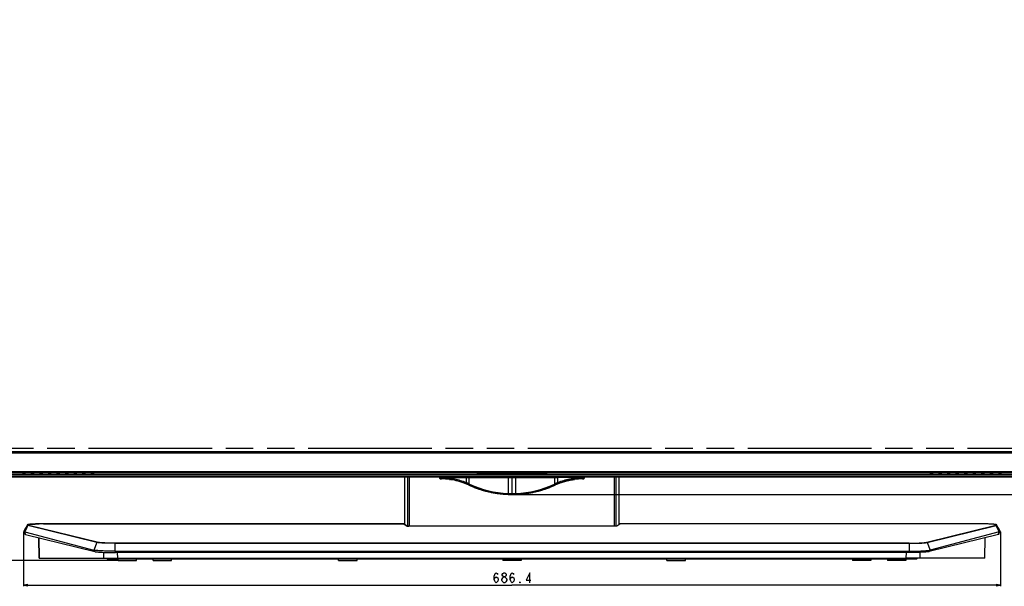
# Model space of a CAD drawing. Units: millimetres. Extents: x 0 to 3500, y 0 to 2000.
# Drawn here: x 545 to 1235, y 536 to 934 of the extents above; entities that cross this region are included whole.
import ezdxf

# ---------------------------------------------------------------- set-up
doc = ezdxf.new("R2010")
doc.units = ezdxf.units.MM
doc.header["$LTSCALE"] = 192.5
doc.linetypes.add('PHANTOM', pattern=[0.8, 0.45, -0.05, 0.1, -0.05, 0.1, -0.05])
doc.layers.get('0').update_dxf_attribs({"linetype": 'CONTINUOUS'})
for name, color, linetype in [('00_COMPONENTS_22_5', 7, 'CONTINUOUS'), ('7_ALL_FEATURES', 7, 'CONTINUOUS'), ('DEF_DRAFT_DIM', 7, 'CONTINUOUS'), ('DEF_DRAFT_ENTITY', 7, 'CONTINUOUS')]:
    doc.layers.add(name, color=color, linetype=linetype)
doc.styles.get("Standard").update_dxf_attribs({"font": 'txt', "width": 0.8})
doc.dimstyles.new('DIMSTYLE_1', dxfattribs={"dimtxt": 7, "dimasz": 3, "dimexe": 0.8, "dimexo": 0.2, "dimgap": 1.75, "dimtad": 1, "dimdsep": 46, "dimtxsty": 'Standard', "dimblk": 'OPEN', "dimblk1": 'OPEN', "dimblk2": 'OPEN', "dimcen": 0.09, "dimazin": 2, "dimtp": 0.1, "dimtm": 0.1, "dimtfac": 1, "dimtdec": 0, "dimtofl": 0, "dimtmove": 0, "dimatfit": 3, "dimldrblk": 'OPEN', "dimfxl": 1, "dimtolj": 1, "dimarcsym": 0})

# ---------------------------------------------------------------- blocks, each defined once
blk = doc.blocks.new('_OPEN')
at = {"color": 0, "linetype": 'ByBlock'}
for p, q in [((0, 0), (-1, 0.12)), ((-1, -0.12), (0, 0)), ((-1, 0), (0, 0))]:
    blk.add_line(p, q, dxfattribs=at)
blk = doc.blocks.new('*D8')
at = {"layer": 'DEF_DRAFT_DIM', "color": 2, "linetype": 'Continuous', "transparency": 16777216}
for p, q in [((1501.2, 1327.82), (1598.92, 1327.82)), ((1598.92, 1327.82), (1601.47, 1327.82)), ((1600.67, 1327.82), (1600.67, 964.32)), ((1600.67, 600.82), (1600.67, 964.32)), ((889.9, 600.82), (1598.92, 600.82)), ((1598.92, 600.82), (1601.47, 600.82))]:
    blk.add_line(p, q, dxfattribs=at)
at = {"layer": 'DEF_DRAFT_DIM', "color": 2, "linetype": 'Continuous', "transparency": 16777216, "xscale": 3, "yscale": 3, "zscale": 3}
for p, rotation in [((1600.67, 1327.82), 90), ((1600.67, 600.82), 270)]:
    blk.add_blockref('_OPEN', p, dxfattribs=dict(at, rotation=rotation))
blk = doc.blocks.new('*D36')
at = {"layer": 'DEF_DRAFT_DIM', "color": 2, "linetype": 'Continuous', "transparency": 16777216}
for p, q in [((278.2, 1327.82), (245.79, 1327.82)), ((246.59, 1327.82), (246.59, 941.12)), ((246.59, 554.42), (246.59, 941.12)), ((613.4, 554.42), (245.79, 554.42))]:
    blk.add_line(p, q, dxfattribs=at)
at = {"layer": 'DEF_DRAFT_DIM', "color": 2, "linetype": 'Continuous', "transparency": 16777216, "xscale": 3, "yscale": 3, "zscale": 3}
for p, rotation in [((246.59, 1327.82), 90), ((246.59, 554.42), 270)]:
    blk.add_blockref('_OPEN', p, dxfattribs=dict(at, rotation=rotation))
blk = doc.blocks.new('*D37')
at = {"layer": 'DEF_DRAFT_DIM', "color": 2, "linetype": 'Continuous', "transparency": 16777216}
for p, q in [((547.45, 574.55), (547.45, 538.97)), ((1231.96, 574.55), (1231.96, 538.97)), ((547.45, 538.97), (547.45, 536.42)), ((1231.96, 538.97), (1231.96, 536.42)), ((547.45, 537.22), (889.7, 537.22)), ((1231.96, 537.22), (889.7, 537.22))]:
    blk.add_line(p, q, dxfattribs=at)
at = {"layer": 'DEF_DRAFT_DIM', "color": 2, "linetype": 'Continuous', "transparency": 16777216, "xscale": 3, "yscale": 3, "zscale": 3, "rotation": 180}
blk.add_blockref('_OPEN', (547.45, 537.22), dxfattribs=at)
at = {"layer": 'DEF_DRAFT_DIM', "color": 2, "linetype": 'Continuous', "transparency": 16777216, "xscale": 3, "yscale": 3, "zscale": 3}
blk.add_blockref('_OPEN', (1231.96, 537.22), dxfattribs=at)

msp = doc.modelspace()

# ---------------------------------------------------------------- linework, layer by layer
at = {"color": 7, "linetype": 'Continuous'}
for p, q in [((814.702, 579.659), (814.702, 612.919)), ((816.793, 578.537), (816.793, 612.919)), ((817.987, 578.476), (817.987, 612.919)), ((550.219, 579.604), (550.121, 579.571)), ((550.336, 579.636), (550.219, 579.604)), ((550.476, 579.668), (550.336, 579.636)), ((550.641, 579.7), (550.476, 579.668)), ((550.834, 579.732), (550.641, 579.7)), ((551.055, 579.764), (550.834, 579.732)), ((551.308, 579.796), (551.055, 579.764)), ((551.593, 579.829), (551.308, 579.796)), ((551.913, 579.861), (551.593, 579.829)), ((552.267, 579.893), (551.913, 579.861)), ((552.659, 579.924), (552.267, 579.893)), ((553.087, 579.954), (552.659, 579.924)), ((553.555, 579.984), (553.087, 579.954)), ((554.062, 580.012), (553.555, 579.984)), ((554.611, 580.04), (554.062, 580.012)), ((555.202, 580.065), (554.611, 580.04)), ((555.837, 580.09), (555.202, 580.065)), ((556.518, 580.112), (555.837, 580.09)), ((557.244, 580.131), (556.518, 580.112)), ((558.016, 580.148), (557.244, 580.131)), ((558.834, 580.162), (558.016, 580.148)), ((559.695, 580.173), (558.834, 580.162)), ((560.599, 580.179), (559.695, 580.173)), ((561.395, 580.181), (560.599, 580.179)), ((561.395, 580.18), (561.395, 580.181)), ((814.058, 580.181), (561.395, 580.181)), ((561.395, 580.18), (814.059, 580.18)), ((814.105, 580.177), (814.058, 580.181)), ((814.059, 580.181), (814.059, 580.18)), ((814.059, 580.18), (814.059, 580.052)), ((814.059, 580.052), (816.151, 578.543)), ((814.17, 580.159), (814.105, 580.177)), ((814.229, 580.127), (814.17, 580.159)), ((814.28, 580.082), (814.229, 580.127)), ((816.286, 578.516), (814.235, 579.995)), ((814.32, 580.026), (814.28, 580.082)), ((814.347, 579.962), (814.32, 580.026)), ((814.356, 579.908), (814.347, 579.962)), ((548.29, 576.361), (547.512, 574.869)), ((549.061, 576.91), (547.902, 574.625)), ((547.902, 574.625), (548.038, 574.59)), ((549.061, 576.91), (548.038, 574.59)), ((548.138, 574.581), (548.418, 572.989)), ((549.237, 576.845), (548.238, 574.58)), ((548.238, 574.58), (548.28, 574.58)), ((548.99, 576.027), (548.258, 574.534)), ((548.263, 574.53), (550.506, 579.101)), ((548.263, 574.53), (596.728, 561.776)), ((549.123, 577.957), (548.29, 576.361)), ((548.8, 572.805), (548.516, 574.464)), ((548.8, 572.805), (597.254, 560.774)), ((549.783, 577.644), (548.99, 576.027)), ((549.869, 579.384), (549.123, 577.957)), ((550.502, 579.108), (549.783, 577.644)), ((549.902, 579.433), (549.869, 579.384)), ((549.968, 579.493), (549.902, 579.433)), ((550.039, 579.536), (549.968, 579.493)), ((550.121, 579.571), (550.039, 579.536)), ((550.266, 579.325), (550.266, 579.143)), ((550.776, 579.325), (550.266, 579.325)), ((550.525, 579.143), (550.266, 579.143)), ((550.506, 579.101), (550.502, 579.108)), ((598.714, 567.153), (550.506, 579.101)), ((550.681, 579.219), (550.681, 579.22)), ((551.189, 579.22), (550.681, 579.22)), ((551.16, 579.101), (550.681, 579.219)), ((550.681, 579.219), (551.205, 579.219)), ((551.205, 579.219), (550.776, 579.325)), ((598.894, 567.281), (551.16, 579.101)), ((551.205, 579.219), (551.189, 579.22)), ((816.286, 578.516), (816.26, 578.521)), ((816.293, 578.515), (816.286, 578.516)), ((816.316, 578.512), (816.293, 578.515)), ((816.344, 578.509), (816.316, 578.512)), ((816.376, 578.506), (816.344, 578.509)), ((816.414, 578.503), (816.376, 578.506)), ((816.455, 578.5), (816.414, 578.503)), ((816.502, 578.497), (816.455, 578.5)), ((816.552, 578.494), (816.502, 578.497)), ((816.607, 578.491), (816.552, 578.494)), ((816.666, 578.488), (816.607, 578.491)), ((816.729, 578.485), (816.666, 578.488)), ((816.797, 578.483), (816.729, 578.485)), ((816.869, 578.481), (816.797, 578.483)), ((816.944, 578.479), (816.869, 578.481)), ((817.024, 578.478), (816.944, 578.479)), ((817.107, 578.477), (817.024, 578.478)), ((817.193, 578.476), (817.107, 578.477)), ((962.111, 578.476), (817.193, 578.476)), ((817.292, 578.475), (817.292, 578.476)), ((962.111, 578.475), (817.292, 578.475)), ((558.009, 570.519), (558.325, 556.119)), ((558.454, 556.119), (558.139, 570.486)), ((598.714, 567.153), (596.728, 561.776)), ((611.268, 566.677), (611.268, 561.021)), ((611.268, 566.677), (1168.135, 566.677)), ((1168.135, 566.549), (611.268, 566.549)), ((597.254, 560.774), (597.096, 561.695)), ((603.652, 556.119), (603.604, 560.215)), ((611.268, 561.021), (1168.135, 561.021)), ((611.806, 560.062), (611.806, 561.021)), ((1167.597, 560.062), (611.806, 560.062)), ((613.391, 556.119), (613.345, 560.062)), ((558.325, 556.119), (1166.012, 556.119)), ((606.702, 555.619), (971.702, 555.619)), ((615.102, 555.619), (615.102, 556.119)), ((661.702, 555.619), (661.702, 556.119)), ((679.702, 555.619), (679.702, 556.119)), ((789.702, 555.619), (789.702, 556.119)), ((807.702, 555.619), (807.702, 556.119))]:
    msp.add_line(p, q, dxfattribs=at)
for centre, radius, start, end in [((561.294, 411.114), 169.065, 90.660327, 90.971941), ((561.382, 403.63), 176.55, 90.32391, 90.64013), ((561.395, 401.661), 178.519, 90.000147, 90.324708), ((814.058, 579.884), 0.296, 88.235157, 89.960067), ((754.617, 486.422), 224.591, 155.597692, 156.240425), ((756.1, 485.572), 226.105, 155.553818, 156.191888), ((550.681, 579.019), 0.201, 90.020581, 100.711285), ((816.153, 578.243), 0.3, 77.871705, 90.237036), ((816.153, 578.245), 0.299, 54.233521, 77.840118), ((841.259, 578.537), 24.466, 180.000501, 180.122107), ((606.702, 557.219), 1.6, 223.556049, 270)]:
    msp.add_arc(centre, radius, start, end, dxfattribs=at)
for points, knots in [([(550.266, 579.325), (550.21, 579.343), (550.132, 579.369), (550.034, 579.436), (550.045, 579.498), (550.082, 579.531), (550.138, 579.563), (550.262, 579.612), (550.478, 579.667), (550.809, 579.728), (551.233, 579.787), (551.745, 579.845), (552.343, 579.899), (553.293, 579.971), (554.648, 580.046), (556.44, 580.113), (557.707, 580.143), (558.371, 580.154)], [0, 0, 0, 0, 0.0201238, 0.0306816, 0.034588, 0.0397951, 0.0472288, 0.0572207, 0.0852837, 0.1241725, 0.1735586, 0.2330579, 0.3022646, 0.3806915, 0.5621561, 0.7709255, 1, 1, 1, 1]), ([(547.512, 574.869), (547.503, 574.851), (547.506, 574.792), (547.593, 574.733), (547.724, 574.675), (547.836, 574.643), (547.902, 574.625)], [0, 0, 0, 0, 0.1235745, 0.3033102, 0.591302, 1, 1, 1, 1]), ([(548.038, 574.59), (548.047, 574.587), (548.114, 574.581), (548.18, 574.58), (548.238, 574.58)], [0, 0, 0, 0, 0.1395487, 1, 1, 1, 1]), ([(548.258, 574.534), (548.257, 574.533), (548.26, 574.531), (548.262, 574.531), (548.263, 574.53)], [0, 0, 0, 0, 0.288903, 1, 1, 1, 1]), ([(548.418, 572.989), (548.426, 572.943), (548.579, 572.863), (548.705, 572.829), (548.8, 572.805)], [0, 0, 0, 0, 0.322983, 1, 1, 1, 1]), ([(549.061, 576.91), (549.07, 576.909), (549.13, 576.891), (549.187, 576.867), (549.237, 576.845)], [0, 0, 0, 0, 0.1392971, 1, 1, 1, 1]), ([(550.089, 579.21), (550.051, 579.222), (549.979, 579.252), (549.879, 579.292), (549.859, 579.364), (549.869, 579.384)], [0, 0, 0, 0, 0.3982286, 0.7827217, 1, 1, 1, 1]), ([(550.266, 579.143), (550.229, 579.16), (550.171, 579.182), (550.111, 579.208), (550.089, 579.21)], [0, 0, 0, 0, 0.6430624, 1, 1, 1, 1]), ([(550.642, 579.216), (550.648, 579.229), (550.67, 579.27), (550.707, 579.303), (550.738, 579.316)], [0, 0, 0, 0, 0.2867487, 1, 1, 1, 1]), ([(816.151, 578.543), (816.161, 578.532), (816.214, 578.525), (816.258, 578.516), (816.291, 578.513)], [0, 0, 0, 0, 0.3143432, 1, 1, 1, 1]), ([(816.39, 578.503), (816.45, 578.498), (816.75, 578.48), (817.052, 578.475), (817.292, 578.475)], [0, 0, 0, 0, 0.2009975, 1, 1, 1, 1]), ([(611.268, 566.549), (609.867, 566.549), (607.215, 566.574), (603.601, 566.69), (601.047, 566.84), (599.514, 567.007), (598.943, 567.097), (598.714, 567.153)], [0, 0, 0, 0, 0.3341453, 0.6322717, 0.862325, 0.9437955, 1, 1, 1, 1]), ([(611.268, 566.677), (609.887, 566.677), (607.273, 566.703), (604.142, 566.801), (601.962, 566.924), (600.678, 567.024), (599.682, 567.135), (599.119, 567.225), (598.894, 567.281)], [0, 0, 0, 0, 0.3341773, 0.6323165, 0.7575737, 0.8623659, 0.9438162, 1, 1, 1, 1]), ([(611.268, 561.021), (609.645, 561.021), (606.573, 561.054), (602.895, 561.177), (600.333, 561.331), (598.824, 561.455), (597.654, 561.593), (596.993, 561.706), (596.728, 561.776)], [0, 0, 0, 0, 0.3340951, 0.6321769, 0.7574258, 0.8622288, 0.9437204, 1, 1, 1, 1]), ([(597.254, 560.774), (597.518, 560.709), (598.179, 560.602), (599.349, 560.472), (600.858, 560.354), (603.421, 560.209), (607.105, 560.093), (610.18, 560.062), (611.806, 560.062)], [0, 0, 0, 0, 0.0560506, 0.1374443, 0.2421049, 0.3673473, 0.6655562, 1, 1, 1, 1])]:
    msp.add_open_spline(points, degree=3, knots=knots, dxfattribs=at)
for points in [[(814.235, 579.995), (814.185, 580.031), (814.12, 580.052), (814.059, 580.052)], [(814.271, 580.091), (814.219, 580.144), (814.142, 580.178), (814.068, 580.18)], [(814.358, 579.893), (814.355, 579.965), (814.322, 580.039), (814.271, 580.091)], [(550.266, 579.325), (550.195, 579.325), (550.119, 579.274), (550.089, 579.21)], [(550.502, 579.108), (550.515, 579.135), (550.536, 579.16), (550.561, 579.179)], [(550.681, 579.219), (550.611, 579.218), (550.535, 579.166), (550.506, 579.101)], [(550.561, 579.179), (550.585, 579.197), (550.614, 579.21), (550.644, 579.216)], [(550.738, 579.316), (550.75, 579.321), (550.763, 579.324), (550.776, 579.325)], [(816.291, 578.513), (816.324, 578.509), (816.357, 578.506), (816.39, 578.503)], [(816.809, 578.482), (816.803, 578.5), (816.797, 578.518), (816.793, 578.537)], [(598.894, 567.281), (598.82, 567.28), (598.741, 567.222), (598.714, 567.153)]]:
    msp.add_open_spline(points, degree=3, dxfattribs=at)
at = {"layer": '00_COMPONENTS_22_5', "color": 7, "linetype": 'Continuous'}
for p, q in [((284.602, 630.919), (1494.802, 630.919)), ((1494.802, 629.719), (284.602, 629.719)), ((277.702, 616.919), (1501.702, 616.919)), ((1501.702, 615.919), (277.702, 615.919))]:
    msp.add_line(p, q, dxfattribs=at)
at = {"layer": '7_ALL_FEATURES', "color": 7, "linetype": 'Continuous'}
for p, q in [((278.402, 614.935), (1501.002, 614.935)), ((278.402, 614.598), (1501.002, 614.598)), ((546.556, 615.808), (546.57, 615.919)), ((548.833, 615.919), (548.847, 615.808)), ((552.556, 615.808), (552.57, 615.919)), ((554.833, 615.919), (554.847, 615.808)), ((558.556, 615.808), (558.57, 615.919)), ((560.833, 615.919), (560.847, 615.808)), ((564.556, 615.808), (564.57, 615.919)), ((566.833, 615.919), (566.847, 615.808)), ((570.556, 615.808), (570.57, 615.919)), ((572.833, 615.919), (572.847, 615.808)), ((576.556, 615.808), (576.57, 615.919)), ((578.833, 615.919), (578.847, 615.808)), ((582.556, 615.808), (582.57, 615.919)), ((584.833, 615.919), (584.847, 615.808)), ((588.556, 615.808), (588.57, 615.919)), ((590.833, 615.919), (590.847, 615.808)), ((594.556, 615.808), (594.57, 615.919)), ((596.833, 615.919), (596.847, 615.808)), ((865.19, 615.777), (864.627, 615.916)), ((869.945, 615.637), (869.945, 615.919)), ((909.458, 615.801), (869.945, 615.801)), ((909.458, 615.637), (869.945, 615.637)), ((909.458, 615.919), (909.458, 615.637)), ((914.776, 615.916), (914.213, 615.777)), ((1182.556, 615.808), (1182.57, 615.919)), ((1184.833, 615.919), (1184.847, 615.808)), ((1188.556, 615.808), (1188.57, 615.919)), ((1190.833, 615.919), (1190.847, 615.808)), ((1194.556, 615.808), (1194.57, 615.919)), ((1196.833, 615.919), (1196.847, 615.808)), ((1200.556, 615.808), (1200.57, 615.919)), ((1202.833, 615.919), (1202.847, 615.808)), ((1206.556, 615.808), (1206.57, 615.919)), ((1208.833, 615.919), (1208.847, 615.808)), ((1212.556, 615.808), (1212.57, 615.919)), ((1214.833, 615.919), (1214.847, 615.808)), ((1218.556, 615.808), (1218.57, 615.919)), ((1220.833, 615.919), (1220.847, 615.808)), ((1224.556, 615.808), (1224.57, 615.919)), ((1226.833, 615.919), (1226.847, 615.808)), ((1230.556, 615.808), (1230.57, 615.919)), ((1232.833, 615.919), (1232.847, 615.808)), ((1501.002, 613.183), (278.402, 613.183)), ((1501.002, 612.919), (278.402, 612.919)), ((839.022, 612.286), (839.022, 612.719)), ((839.026, 612.719), (839.022, 612.719)), ((839.026, 612.589), (839.022, 612.589)), ((839.022, 612.286), (839.026, 612.229)), ((839.026, 612.286), (839.022, 612.286)), ((839.026, 612.719), (839.026, 612.286)), ((839.707, 612.625), (839.026, 612.589)), ((839.711, 612.309), (839.026, 612.286)), ((839.026, 612.229), (839.036, 612.168)), ((839.036, 612.168), (839.054, 612.11)), ((839.054, 612.11), (839.078, 612.056)), ((839.078, 612.056), (839.108, 612.006)), ((839.108, 612.006), (839.142, 611.961)), ((839.142, 611.961), (839.18, 611.921)), ((839.18, 611.921), (839.221, 611.886)), ((839.221, 611.886), (839.264, 611.857)), ((839.264, 611.857), (839.309, 611.833)), ((839.309, 611.833), (839.353, 611.815)), ((839.353, 611.815), (839.397, 611.801)), ((839.397, 611.801), (839.439, 611.792)), ((839.439, 611.792), (839.476, 611.788)), ((839.476, 611.788), (839.499, 611.786)), ((839.499, 611.786), (839.512, 611.785)), ((839.512, 611.785), (839.524, 611.785)), ((839.524, 611.785), (839.553, 611.784)), ((839.553, 611.784), (840.011, 611.775)), ((839.866, 611.778), (839.836, 611.779)), ((839.902, 612.825), (839.896, 612.825)), ((839.909, 612.825), (839.902, 612.825)), ((839.918, 612.825), (839.909, 612.825)), ((839.943, 612.826), (839.918, 612.825)), ((840.085, 612.827), (839.943, 612.826)), ((839.971, 611.802), (840.197, 611.809)), ((840.796, 612.828), (840.085, 612.827)), ((845.968, 611.289), (845.984, 611.287)), ((845.984, 611.319), (845.984, 611.287)), ((857.426, 608.272), (857.395, 608.285)), ((857.399, 608.29), (857.429, 608.278)), ((859.555, 612.82), (857.569, 612.82)), ((857.586, 612.657), (859.57, 612.652)), ((859.579, 607.357), (859.626, 607.335)), ((859.626, 607.342), (859.626, 607.335)), ((887.019, 612.814), (889.702, 612.814)), ((887.021, 612.669), (889.702, 612.668)), ((889.702, 612.919), (889.702, 612.816)), ((889.702, 600.827), (889.702, 612.814)), ((889.702, 612.814), (892.384, 612.814)), ((889.702, 612.668), (892.383, 612.669)), ((919.778, 607.335), (919.825, 607.357)), ((919.778, 607.342), (919.778, 607.335)), ((919.833, 612.652), (921.819, 612.657)), ((921.836, 612.82), (919.848, 612.82)), ((921.974, 608.278), (922.004, 608.29)), ((922.009, 608.285), (921.976, 608.272)), ((924.403, 609.166), (927.369, 610.071)), ((927.369, 610.071), (930.48, 610.81)), ((930.48, 610.81), (933.409, 611.317)), ((933.419, 611.319), (933.374, 611.312)), ((933.419, 611.287), (933.419, 611.319)), ((933.419, 611.287), (933.435, 611.289)), ((938.766, 612.828), (938.607, 612.828)), ((939.383, 612.827), (938.766, 612.828)), ((939.207, 611.809), (939.433, 611.802)), ((939.473, 612.826), (939.383, 612.827)), ((939.392, 611.775), (939.718, 611.782)), ((939.497, 612.825), (939.473, 612.826)), ((939.511, 612.825), (939.497, 612.825)), ((939.508, 612.825), (939.511, 612.825)), ((940.377, 612.286), (939.692, 612.309)), ((940.377, 612.589), (939.697, 612.625)), ((940.061, 611.819), (940.098, 611.835)), ((940.098, 611.835), (940.135, 611.855)), ((940.135, 611.855), (940.17, 611.877)), ((940.17, 611.877), (940.203, 611.903)), ((940.203, 611.903), (940.235, 611.932)), ((940.235, 611.932), (940.265, 611.965)), ((940.265, 611.965), (940.292, 612.001)), ((940.292, 612.001), (940.316, 612.039)), ((940.316, 612.039), (940.337, 612.08)), ((940.337, 612.08), (940.354, 612.124)), ((940.354, 612.124), (940.368, 612.17)), ((940.368, 612.17), (940.376, 612.218)), ((940.376, 612.218), (940.381, 612.267)), ((940.377, 612.286), (940.377, 612.719)), ((940.381, 612.719), (940.377, 612.719)), ((940.381, 612.589), (940.377, 612.589)), ((940.381, 612.286), (940.377, 612.286)), ((940.381, 612.719), (940.381, 612.286)), ((940.381, 612.267), (940.381, 612.286)), ((961.416, 578.476), (961.416, 612.919)), ((962.61, 578.537), (962.61, 612.919)), ((964.702, 579.659), (964.702, 612.919)), ((860.064, 607.138), (860.108, 607.118)), ((862.595, 606.064), (862.671, 606.034)), ((865.172, 605.084), (865.267, 605.051)), ((867.794, 604.2), (867.895, 604.169)), ((870.453, 603.415), (870.553, 603.388)), ((873.144, 602.731), (873.237, 602.709)), ((875.863, 602.149), (875.946, 602.133)), ((878.604, 601.672), (878.672, 601.661)), ((881.363, 601.3), (881.415, 601.293)), ((884.135, 601.033), (884.169, 601.03)), ((886.913, 600.873), (886.937, 600.872)), ((892.463, 600.872), (892.491, 600.873)), ((895.233, 601.03), (895.231, 601.053)), ((895.232, 601.03), (895.257, 601.032)), ((895.232, 601.03), (895.234, 601.03)), ((895.257, 601.032), (895.269, 601.033)), ((897.988, 601.293), (898.041, 601.3)), ((900.731, 601.661), (900.8, 601.672)), ((903.458, 602.133), (903.541, 602.149)), ((911.509, 604.169), (911.61, 604.2)), ((914.137, 605.051), (914.231, 605.085)), ((916.733, 606.034), (916.809, 606.064)), ((919.296, 607.118), (919.339, 607.138)), ((965.169, 579.995), (963.117, 578.516)), ((965.345, 580.052), (963.252, 578.543)), ((965.057, 579.962), (965.048, 579.908)), ((965.083, 580.026), (965.057, 579.962)), ((965.123, 580.082), (965.083, 580.026)), ((965.174, 580.127), (965.123, 580.082)), ((965.233, 580.159), (965.174, 580.127)), ((965.298, 580.177), (965.233, 580.159)), ((965.345, 580.181), (965.298, 580.177)), ((965.345, 580.181), (965.345, 580.18)), ((1218.009, 580.181), (965.345, 580.181)), ((965.345, 580.18), (965.345, 580.052)), ((1218.009, 580.18), (965.345, 580.18)), ((1218.009, 580.18), (1218.009, 580.181)), ((1218.769, 580.179), (1218.009, 580.181)), ((1219.641, 580.173), (1218.769, 580.179)), ((1220.474, 580.164), (1219.641, 580.173)), ((1221.266, 580.151), (1220.474, 580.164)), ((1222.017, 580.135), (1221.266, 580.151)), ((1222.725, 580.116), (1222.017, 580.135)), ((1223.391, 580.096), (1222.725, 580.116)), ((1224.014, 580.073), (1223.391, 580.096)), ((1224.596, 580.049), (1224.014, 580.073)), ((1225.139, 580.023), (1224.596, 580.049)), ((1225.643, 579.996), (1225.139, 580.023)), ((1226.109, 579.968), (1225.643, 579.996)), ((1226.539, 579.939), (1226.109, 579.968)), ((1226.934, 579.909), (1226.539, 579.939)), ((1227.294, 579.879), (1226.934, 579.909)), ((1227.621, 579.848), (1227.294, 579.879)), ((1227.916, 579.817), (1227.621, 579.848)), ((1228.179, 579.786), (1227.916, 579.817)), ((1228.413, 579.755), (1228.179, 579.786)), ((1228.619, 579.724), (1228.413, 579.755)), ((1228.798, 579.693), (1228.619, 579.724)), ((1228.952, 579.663), (1228.798, 579.693)), ((1229.084, 579.632), (1228.952, 579.663)), ((1229.195, 579.601), (1229.084, 579.632)), ((1229.288, 579.569), (1229.195, 579.601)), ((962.111, 578.475), (962.111, 578.476)), ((962.233, 578.476), (962.111, 578.476)), ((962.326, 578.477), (962.233, 578.476)), ((962.416, 578.479), (962.326, 578.477)), ((962.501, 578.48), (962.416, 578.479)), ((962.581, 578.482), (962.501, 578.48)), ((962.656, 578.485), (962.581, 578.482)), ((962.727, 578.487), (962.656, 578.485)), ((962.791, 578.49), (962.727, 578.487)), ((962.851, 578.493), (962.791, 578.49)), ((962.904, 578.497), (962.851, 578.493)), ((962.953, 578.5), (962.904, 578.497)), ((962.996, 578.503), (962.953, 578.5)), ((963.034, 578.507), (962.996, 578.503)), ((963.066, 578.51), (963.034, 578.507)), ((963.093, 578.513), (963.066, 578.51)), ((963.115, 578.516), (963.093, 578.513)), ((963.117, 578.516), (963.115, 578.516)), ((963.147, 578.521), (963.117, 578.516)), ((1180.51, 567.281), (1228.722, 579.219)), ((1180.689, 567.153), (1228.898, 579.101)), ((1230.604, 572.805), (1182.15, 560.774)), ((1231.14, 574.53), (1182.675, 561.776)), ((1228.198, 579.219), (1228.627, 579.325)), ((1228.198, 579.219), (1228.214, 579.22)), ((1228.722, 579.219), (1228.198, 579.219)), ((1228.722, 579.22), (1228.214, 579.22)), ((1228.627, 579.325), (1229.138, 579.325)), ((1228.722, 579.219), (1228.722, 579.22)), ((1228.879, 579.143), (1229.138, 579.143)), ((1228.898, 579.101), (1228.902, 579.108)), ((1231.14, 574.53), (1228.898, 579.101)), ((1229.62, 577.644), (1228.902, 579.108)), ((1229.138, 579.325), (1229.138, 579.143)), ((1229.367, 579.535), (1229.288, 579.569)), ((1229.436, 579.493), (1229.367, 579.535)), ((1229.499, 579.436), (1229.436, 579.493)), ((1229.534, 579.384), (1229.499, 579.436)), ((1230.28, 577.957), (1229.534, 579.384)), ((1230.414, 576.027), (1229.62, 577.644)), ((1230.167, 576.845), (1231.166, 574.58)), ((1231.113, 576.361), (1230.28, 577.957)), ((1230.342, 576.91), (1231.502, 574.625)), ((1230.342, 576.91), (1231.365, 574.59)), ((1231.146, 574.534), (1230.414, 576.027)), ((1230.604, 572.805), (1230.887, 574.464)), ((1230.985, 572.989), (1231.265, 574.581)), ((1231.891, 574.869), (1231.113, 576.361)), ((1231.166, 574.58), (1231.123, 574.58)), ((1231.502, 574.625), (1231.365, 574.59)), ((1168.135, 566.677), (1168.135, 561.021)), ((1180.689, 567.153), (1182.675, 561.776)), ((1220.949, 556.119), (1221.265, 570.486)), ((1221.079, 556.119), (1221.395, 570.519)), ((1166.012, 556.119), (1166.059, 560.062)), ((1167.597, 560.062), (1167.597, 561.021)), ((1175.751, 556.119), (1175.8, 560.215)), ((1182.15, 560.774), (1182.308, 561.695)), ((613.602, 554.419), (613.602, 555.619)), ((613.602, 554.419), (626.602, 554.419)), ((626.602, 554.419), (626.602, 555.619)), ((638.202, 554.419), (638.202, 555.619)), ((638.202, 554.419), (651.202, 554.419)), ((651.202, 554.419), (651.202, 555.619)), ((768.202, 554.419), (768.202, 555.619)), ((768.202, 554.419), (781.202, 554.419)), ((781.202, 554.419), (781.202, 555.619)), ((883.202, 555.619), (883.202, 554.419)), ((896.202, 554.419), (883.202, 554.419)), ((896.202, 555.619), (896.202, 554.419)), ((971.702, 555.619), (971.702, 556.119)), ((971.702, 555.619), (1172.702, 555.619)), ((989.702, 555.619), (989.702, 556.119)), ((998.202, 554.419), (998.202, 555.619)), ((998.202, 554.419), (1011.202, 554.419)), ((1011.202, 554.419), (1011.202, 555.619)), ((1099.702, 555.619), (1099.702, 556.119)), ((1117.702, 555.619), (1117.702, 556.119)), ((1128.202, 555.619), (1128.202, 554.419)), ((1141.202, 554.419), (1128.202, 554.419)), ((1141.202, 555.619), (1141.202, 554.419)), ((1152.802, 555.619), (1152.802, 554.419)), ((1165.802, 554.419), (1152.802, 554.419)), ((1164.302, 555.619), (1164.302, 556.119)), ((1165.802, 555.619), (1165.802, 554.419)), ((1221.079, 556.119), (1166.012, 556.119))]:
    msp.add_line(p, q, dxfattribs=at)
for centre, radius, start, end in [((839.222, 612.719), 0.2, 90, 180), ((839.524, 612.276), 0.49, 266.234439, 269.300111), ((903.807, 613.39), 64.105, 180.68336, 180.965765), ((839.906, 612.72), 0.199, 90.03241, 98.55676), ((838.927, 561.742), 50.045, 81.911947, 88.758688), ((840.209, 612.301), 0.492, 266.19347, 268.523615), ((839.657, 583.147), 28.668, 88.233873, 88.561779), ((839.509, 578.207), 33.61, 87.906084, 88.241052), ((838.911, 561.751), 50.077, 68.333774, 87.909564), ((827.781, 613.413), 13.06, 355.55738, 356.697939), ((838.898, 561.678), 50.144, 71.268419, 81.875277), ((853.037, 660.779), 49.993, 261.890498, 262.581329), ((838.93, 561.809), 50.009, 68.331994, 71.255243), ((838.939, 561.832), 49.985, 68.105299, 68.292727), ((838.915, 561.777), 50.051, 65.955999, 68.290346), ((838.923, 561.795), 50.026, 65.956555, 68.104514), ((1863.766, 645.024), 1006.701, 181.842481, 182.050529), ((840.489, 566.117), 46.215, 65.560202, 68.122261), ((838.891, 561.721), 50.105, 65.602399, 65.957119), ((838.875, 561.686), 50.151, 65.558007, 65.956659), ((837.334, 559.162), 53.852, 65.191747, 65.566341), ((889.702, 673.51), 72.683, 245.555857, 267.810856), ((889.779, 673.66), 72.858, 245.552111, 245.930051), ((889.702, 673.586), 72.667, 245.578832, 267.808277), ((889.767, 672.382), 70.92, 245.120053, 267.72295), ((3632.451, 589.507), 2745.527, 179.516628, 179.749337), ((-1853.006, 589.507), 2745.486, 0.250663, 0.483365), ((889.636, 672.382), 70.92, 272.27706, 294.879946), ((889.701, 673.51), 72.683, 272.189148, 294.444145), ((889.62, 673.671), 72.869, 294.069783, 294.447862), ((942.108, 559.076), 53.946, 114.433842, 114.807773), ((940.491, 561.77), 50.058, 114.042975, 114.442362), ((938.86, 566.246), 46.075, 111.875346, 114.443698), ((940.513, 561.721), 50.106, 114.042866, 114.386161), ((940.489, 561.777), 50.052, 111.711031, 114.043999), ((940.48, 561.795), 50.025, 111.895131, 114.043438), ((940.464, 561.834), 49.983, 111.708664, 111.894382), ((940.493, 561.751), 50.077, 92.090436, 111.666224), ((940.473, 561.81), 50.009, 108.744748, 111.668012), ((940.477, 561.795), 50.024, 105.464931, 108.743821), ((940.478, 561.791), 50.028, 104.63878, 105.464963), ((940.477, 561.797), 50.022, 102.000412, 104.638392), ((940.487, 561.75), 50.07, 101.239211, 102.0004), ((940.489, 561.737), 50.084, 100.580431, 101.239222), ((926.365, 660.797), 50.01, 275.642523, 277.429225), ((940.488, 561.744), 50.076, 98.167358, 100.580519), ((926.367, 660.779), 49.992, 277.429247, 278.109502), ((940.476, 561.742), 50.045, 91.241312, 98.088053), ((951.612, 613.412), 13.049, 183.301672, 184.443204), ((939.894, 578.22), 33.597, 91.776953, 92.093769), ((939.756, 582.773), 29.042, 91.438408, 91.784903), ((939.194, 612.301), 0.492, 271.474305, 273.807404), ((939.497, 612.72), 0.199, 81.654231, 89.968983), ((875.506, 613.391), 64.195, 359.034454, 359.316471), ((939.879, 612.276), 0.49, 270.7021, 273.766185), ((940.181, 612.719), 0.2, 0, 90), ((889.767, 673.648), 72.842, 245.964964, 248.097322), ((889.708, 673.511), 72.692, 248.164287, 250.273134), ((889.749, 673.633), 72.821, 250.354493, 252.460153), ((889.705, 673.501), 72.682, 252.537577, 254.63984), ((889.705, 673.5), 72.681, 254.721712, 256.829496), ((889.703, 673.495), 72.676, 256.904887, 259.021619), ((889.703, 673.495), 72.676, 259.08842, 261.215353), ((889.698, 673.455), 72.636, 261.269377, 263.410719), ((889.701, 673.474), 72.655, 263.451671, 265.606387), ((889.702, 673.487), 72.667, 265.633233, 267.800214), ((889.702, 673.501), 72.674, 267.810863, 272.189141), ((889.703, 673.503), 72.684, 267.819381, 269.999283), ((889.703, 671.635), 70.171, 267.751224, 269.999192), ((889.701, 671.635), 70.171, 270.000811, 272.248781), ((889.701, 673.503), 72.684, 270.00072, 272.178201), ((889.702, 673.487), 72.667, 272.199741, 274.36475), ((889.703, 673.474), 72.655, 274.393619, 276.548335), ((889.706, 673.456), 72.636, 276.589306, 278.730538), ((889.701, 673.495), 72.676, 278.784657, 280.911549), ((889.7, 673.495), 72.676, 280.978416, 283.095122), ((899.663, 630.755), 28.79, 283.055577, 283.244681), ((889.699, 673.5), 72.681, 283.170536, 285.278291), ((901.253, 631.283), 28.911, 285.235904, 285.440476), ((889.698, 673.501), 72.682, 285.360205, 287.46243), ((889.654, 673.633), 72.821, 287.539909, 289.645517), ((889.695, 673.511), 72.692, 289.726943, 291.835724), ((889.742, 673.401), 72.573, 291.898837, 294.023618), ((965.345, 579.884), 0.296, 90.039915, 91.733968), ((1218.008, 401.66), 178.521, 89.679972, 89.999849), ((1218.022, 403.641), 176.54, 89.361188, 89.672358), ((938.145, 578.537), 24.466, 359.877994, 359.999499), ((963.251, 578.245), 0.299, 102.159903, 125.76652), ((963.251, 578.243), 0.3, 89.762964, 102.128295), ((1228.722, 579.019), 0.201, 79.288715, 89.979419), ((1023.303, 485.572), 226.105, 23.808112, 24.446182), ((1024.787, 486.422), 224.591, 23.759575, 24.402308), ((1172.702, 557.219), 1.6, 270, 316.443951)]:
    msp.add_arc(centre, radius, start, end, dxfattribs=at)
for centre in [(547.702, 615.808), (553.702, 615.808), (559.702, 615.808), (565.702, 615.808), (571.702, 615.808), (577.702, 615.808), (583.702, 615.808), (589.702, 615.808), (595.702, 615.808), (1183.702, 615.808), (1189.702, 615.808), (1195.702, 615.808), (1201.702, 615.808), (1207.702, 615.808), (1213.702, 615.808), (1219.702, 615.808), (1225.702, 615.808), (1231.702, 615.808)]:
    msp.add_ellipse(centre, major_axis=(1.145, 0), ratio=0.0296795, start_param=3.1379485, end_param=6.2868295, dxfattribs=at)
for points in [[(865.442, 615.918), (865.391, 615.837), (865.286, 615.778), (865.19, 615.777)], [(913.961, 615.918), (914.012, 615.837), (914.117, 615.778), (914.213, 615.777)], [(839.518, 611.786), (839.669, 611.791), (839.82, 611.798), (839.971, 611.802)], [(939.433, 611.802), (939.584, 611.798), (939.734, 611.791), (939.885, 611.786)], [(884.185, 601.142), (884.19, 601.161), (884.196, 601.18), (884.198, 601.2)], [(965.045, 579.893), (965.049, 579.965), (965.082, 580.039), (965.132, 580.091)], [(965.132, 580.091), (965.184, 580.144), (965.262, 580.178), (965.336, 580.18)], [(965.169, 579.995), (965.219, 580.031), (965.283, 580.052), (965.345, 580.052)], [(962.594, 578.482), (962.601, 578.5), (962.606, 578.518), (962.61, 578.537)], [(963.112, 578.513), (963.08, 578.509), (963.047, 578.506), (963.014, 578.503)], [(1228.666, 579.316), (1228.654, 579.321), (1228.64, 579.324), (1228.627, 579.325)], [(1228.722, 579.219), (1228.793, 579.218), (1228.869, 579.166), (1228.898, 579.101)], [(1228.843, 579.179), (1228.818, 579.197), (1228.789, 579.21), (1228.759, 579.216)], [(1228.902, 579.108), (1228.888, 579.135), (1228.867, 579.16), (1228.843, 579.179)], [(1229.138, 579.325), (1229.208, 579.325), (1229.285, 579.274), (1229.314, 579.21)], [(1180.51, 567.281), (1180.583, 567.28), (1180.663, 567.222), (1180.689, 567.153)]]:
    msp.add_open_spline(points, degree=3, dxfattribs=at)
for points, knots in [([(869.945, 615.637), (869.353, 615.637), (868.268, 615.644), (866.993, 615.668), (866.163, 615.699), (865.721, 615.721), (865.411, 615.745), (865.248, 615.763), (865.19, 615.777)], [0, 0, 0, 0, 0.3731247, 0.6839119, 0.8037493, 0.8968728, 0.9623846, 1, 1, 1, 1]), ([(869.945, 615.801), (869.262, 615.801), (868.067, 615.819), (866.872, 615.875), (866.362, 615.919)], [0, 0, 0, 0, 0.5717336, 1, 1, 1, 1]), ([(913.042, 615.919), (912.532, 615.875), (911.337, 615.819), (910.142, 615.801), (909.458, 615.801)], [0, 0, 0, 0, 0.428246, 1, 1, 1, 1]), ([(914.213, 615.777), (914.155, 615.763), (913.992, 615.745), (913.682, 615.721), (913.241, 615.699), (912.41, 615.668), (911.135, 615.644), (910.05, 615.637), (909.458, 615.637)], [0, 0, 0, 0, 0.0376149, 0.1031256, 0.1962479, 0.3160834, 0.6268666, 1, 1, 1, 1]), ([(839.225, 612.919), (839.174, 612.919), (839.068, 612.876), (839.026, 612.77), (839.026, 612.719)], [0, 0, 0, 0, 0.499326, 1, 1, 1, 1]), ([(839.492, 611.787), (839.37, 611.795), (839.123, 611.91), (839.026, 612.164), (839.026, 612.286)], [0, 0, 0, 0, 0.5013315, 1, 1, 1, 1]), ([(839.736, 611.781), (839.703, 611.781), (839.663, 611.783), (839.479, 611.784), (839.518, 611.786)], [0, 0, 0, 0, 0.4550651, 1, 1, 1, 1]), ([(839.707, 612.719), (839.707, 612.765), (839.741, 612.861), (839.83, 612.91), (839.876, 612.917)], [0, 0, 0, 0, 0.4938672, 1, 1, 1, 1]), ([(839.707, 612.625), (839.707, 612.674), (839.746, 612.777), (839.846, 612.822), (839.895, 612.825)], [0, 0, 0, 0, 0.4980362, 1, 1, 1, 1]), ([(839.707, 612.625), (839.743, 612.636), (839.866, 612.639), (840.103, 612.654), (840.437, 612.659), (840.687, 612.661), (840.819, 612.661)], [0, 0, 0, 0, 0.1014815, 0.3274218, 0.643538, 1, 1, 1, 1]), ([(840.801, 612.401), (840.671, 612.404), (840.425, 612.402), (840.099, 612.384), (839.875, 612.361), (839.759, 612.333), (839.721, 612.319), (839.711, 612.309)], [0, 0, 0, 0, 0.3553556, 0.6688034, 0.8939221, 0.9627447, 1, 1, 1, 1]), ([(840.177, 611.81), (840.057, 611.818), (839.811, 611.93), (839.711, 612.184), (839.711, 612.309)], [0, 0, 0, 0, 0.4894581, 1, 1, 1, 1]), ([(840.197, 611.809), (840.203, 611.809), (840.263, 611.808), (840.323, 611.807), (840.377, 611.806)], [0, 0, 0, 0, 0.1022705, 1, 1, 1, 1]), ([(840.737, 611.795), (840.751, 611.795), (840.759, 611.878), (840.783, 611.98), (840.794, 612.184), (840.8, 612.326), (840.801, 612.401)], [0, 0, 0, 0, 0.0685941, 0.2853649, 0.6313275, 1, 1, 1, 1]), ([(840.796, 612.919), (840.804, 612.919), (840.809, 612.875), (840.814, 612.853), (840.815, 612.83)], [0, 0, 0, 0, 0.2693524, 1, 1, 1, 1]), ([(840.796, 612.828), (840.801, 612.829), (840.807, 612.807), (840.816, 612.759), (840.818, 612.701), (840.819, 612.661)], [0, 0, 0, 0, 0.0795862, 0.2864553, 1, 1, 1, 1]), ([(840.796, 612.828), (842.192, 612.828), (847.783, 612.825), (853.374, 612.822), (857.569, 612.82)], [0, 0, 0, 0, 0.2496918, 1, 1, 1, 1]), ([(857.71, 609.003), (855.028, 610.083), (850.849, 611.354), (845.135, 612.254), (842.243, 612.414), (840.801, 612.401)], [0, 0, 0, 0, 0.5002125, 0.7504673, 1, 1, 1, 1]), ([(840.819, 612.661), (843.611, 612.697), (849.2, 612.683), (854.789, 612.664), (857.586, 612.657)], [0, 0, 0, 0, 0.4995585, 1, 1, 1, 1]), ([(857.429, 608.278), (857.425, 608.281), (857.442, 608.306), (857.447, 608.347), (857.483, 608.428), (857.521, 608.534), (857.571, 608.658), (857.634, 608.817), (857.68, 608.932), (857.71, 609.003)], [0, 0, 0, 0, 0.018427, 0.0792353, 0.189557, 0.341194, 0.519853, 0.7021455, 1, 1, 1, 1]), ([(857.569, 612.919), (857.578, 612.919), (857.575, 612.869), (857.582, 612.847), (857.583, 612.823)], [0, 0, 0, 0, 0.269296, 1, 1, 1, 1]), ([(857.569, 612.82), (857.573, 612.821), (857.576, 612.797), (857.585, 612.753), (857.585, 612.696), (857.586, 612.657)], [0, 0, 0, 0, 0.0778118, 0.2891269, 1, 1, 1, 1]), ([(859.307, 607.486), (859.303, 607.488), (859.32, 607.514), (859.326, 607.552), (859.363, 607.632), (859.404, 607.734), (859.457, 607.854), (859.526, 608.008), (859.577, 608.121), (859.61, 608.191)], [0, 0, 0, 0, 0.0186383, 0.0791365, 0.1885161, 0.3389158, 0.5165434, 0.6986615, 1, 1, 1, 1]), ([(859.555, 612.82), (861.841, 612.819), (870.995, 612.816), (880.15, 612.814), (887.019, 612.814)], [0, 0, 0, 0, 0.2496772, 1, 1, 1, 1]), ([(859.555, 612.82), (859.559, 612.82), (859.561, 612.796), (859.567, 612.769), (859.569, 612.713), (859.57, 612.674), (859.57, 612.652)], [0, 0, 0, 0, 0.0765461, 0.2878307, 0.6187127, 1, 1, 1, 1]), ([(859.57, 612.652), (861.855, 612.649), (871.005, 612.65), (880.155, 612.666), (887.021, 612.668)], [0, 0, 0, 0, 0.2496649, 1, 1, 1, 1]), ([(859.61, 608.191), (859.604, 608.547), (859.588, 610.034), (859.578, 611.521), (859.57, 612.652)], [0, 0, 0, 0, 0.2393199, 1, 1, 1, 1]), ([(859.626, 607.342), (859.622, 607.345), (859.637, 607.371), (859.644, 607.409), (859.68, 607.489), (859.722, 607.589), (859.775, 607.709), (859.844, 607.863), (859.896, 607.975), (859.93, 608.044)], [0, 0, 0, 0, 0.018808, 0.0792673, 0.1884349, 0.3385366, 0.5158988, 0.6979394, 1, 1, 1, 1]), ([(887.019, 612.919), (887.026, 612.913), (887.012, 612.872), (887.02, 612.841), (887.02, 612.815)], [0, 0, 0, 0, 0.2642982, 1, 1, 1, 1]), ([(887.019, 612.814), (887.022, 612.811), (887.017, 612.796), (887.024, 612.749), (887.021, 612.703), (887.021, 612.668)], [0, 0, 0, 0, 0.0754387, 0.2876538, 1, 1, 1, 1]), ([(892.384, 612.814), (892.381, 612.816), (892.387, 612.79), (892.381, 612.773), (892.384, 612.721), (892.383, 612.687), (892.383, 612.668)], [0, 0, 0, 0, 0.0688821, 0.2764591, 0.6072417, 1, 1, 1, 1]), ([(892.384, 612.903), (892.384, 612.907), (892.385, 612.912), (892.383, 612.918), (892.384, 612.919)], [0, 0, 0, 0, 0.7381875, 1, 1, 1, 1]), ([(892.383, 612.815), (892.383, 612.825), (892.383, 612.854), (892.383, 612.883), (892.384, 612.903)], [0, 0, 0, 0, 0.319583, 1, 1, 1, 1]), ([(892.383, 612.668), (894.672, 612.668), (903.823, 612.663), (912.973, 612.643), (919.833, 612.652)], [0, 0, 0, 0, 0.2502452, 1, 1, 1, 1]), ([(892.384, 612.814), (894.675, 612.814), (903.83, 612.815), (912.985, 612.817), (919.849, 612.82)], [0, 0, 0, 0, 0.250239, 1, 1, 1, 1]), ([(919.778, 607.342), (919.782, 607.345), (919.767, 607.37), (919.76, 607.409), (919.723, 607.488), (919.682, 607.589), (919.629, 607.709), (919.559, 607.862), (919.507, 607.975), (919.474, 608.044)], [0, 0, 0, 0, 0.0187502, 0.0790579, 0.1880247, 0.3379775, 0.5153331, 0.6974995, 1, 1, 1, 1]), ([(919.794, 608.191), (919.799, 608.547), (919.816, 610.034), (919.826, 611.521), (919.833, 612.652)], [0, 0, 0, 0, 0.2393199, 1, 1, 1, 1]), ([(920.096, 607.486), (920.1, 607.488), (920.084, 607.513), (920.078, 607.552), (920.041, 607.631), (920, 607.732), (919.947, 607.852), (919.878, 608.007), (919.827, 608.12), (919.794, 608.191)], [0, 0, 0, 0, 0.0183823, 0.0782087, 0.1866949, 0.3364305, 0.5140266, 0.6967038, 1, 1, 1, 1]), ([(919.849, 612.82), (919.845, 612.82), (919.842, 612.796), (919.837, 612.769), (919.835, 612.713), (919.833, 612.674), (919.833, 612.652)], [0, 0, 0, 0, 0.0746494, 0.2852806, 0.617118, 1, 1, 1, 1]), ([(921.693, 609.003), (921.703, 609.29), (921.748, 610.508), (921.792, 611.726), (921.819, 612.657)], [0, 0, 0, 0, 0.23561, 1, 1, 1, 1]), ([(938.602, 612.401), (937.881, 612.398), (936.438, 612.377), (933.557, 612.14), (928.553, 611.356), (924.375, 610.081), (921.693, 609.003)], [0, 0, 0, 0, 0.1246995, 0.2496042, 0.4998069, 1, 1, 1, 1]), ([(921.974, 608.278), (921.977, 608.281), (921.96, 608.305), (921.956, 608.346), (921.919, 608.427), (921.882, 608.532), (921.832, 608.656), (921.769, 608.815), (921.722, 608.931), (921.693, 609.003)], [0, 0, 0, 0, 0.0181682, 0.0782953, 0.1877089, 0.3386744, 0.5173122, 0.7001814, 1, 1, 1, 1]), ([(921.835, 612.82), (921.831, 612.821), (921.828, 612.797), (921.82, 612.753), (921.819, 612.696), (921.819, 612.657)], [0, 0, 0, 0, 0.0777653, 0.2889979, 1, 1, 1, 1]), ([(938.585, 612.661), (935.793, 612.696), (930.204, 612.683), (924.616, 612.665), (921.819, 612.657)], [0, 0, 0, 0, 0.4995105, 1, 1, 1, 1]), ([(921.82, 612.822), (921.82, 612.829), (921.822, 612.855), (921.824, 612.88), (921.827, 612.897)], [0, 0, 0, 0, 0.3023438, 1, 1, 1, 1]), ([(921.827, 612.897), (921.828, 612.903), (921.829, 612.909), (921.832, 612.919), (921.835, 612.919)], [0, 0, 0, 0, 0.7142387, 1, 1, 1, 1]), ([(938.607, 612.828), (937.212, 612.828), (931.621, 612.825), (926.03, 612.822), (921.835, 612.82)], [0, 0, 0, 0, 0.2496844, 1, 1, 1, 1]), ([(938.607, 612.828), (938.603, 612.829), (938.597, 612.806), (938.587, 612.758), (938.585, 612.701), (938.585, 612.661)], [0, 0, 0, 0, 0.0828806, 0.2944568, 1, 1, 1, 1]), ([(938.585, 612.661), (938.717, 612.661), (938.966, 612.658), (939.301, 612.654), (939.537, 612.638), (939.661, 612.636), (939.697, 612.625)], [0, 0, 0, 0, 0.3566345, 0.6725903, 0.8985943, 1, 1, 1, 1]), ([(938.588, 612.829), (938.589, 612.836), (938.591, 612.858), (938.593, 612.881), (938.597, 612.896)], [0, 0, 0, 0, 0.3024526, 1, 1, 1, 1]), ([(938.597, 612.896), (938.598, 612.902), (938.6, 612.909), (938.605, 612.919), (938.607, 612.919)], [0, 0, 0, 0, 0.6974531, 1, 1, 1, 1]), ([(939.692, 612.309), (939.683, 612.319), (939.644, 612.333), (939.528, 612.361), (939.304, 612.384), (938.978, 612.402), (938.732, 612.404), (938.602, 612.401)], [0, 0, 0, 0, 0.0372606, 0.1061461, 0.3312578, 0.6448608, 1, 1, 1, 1]), ([(938.666, 611.795), (938.661, 611.795), (938.653, 611.814), (938.645, 611.846), (938.634, 611.907), (938.621, 612.023), (938.608, 612.191), (938.603, 612.331), (938.602, 612.401)], [0, 0, 0, 0, 0.0226253, 0.0801498, 0.1789002, 0.3147327, 0.6581258, 1, 1, 1, 1]), ([(939.027, 611.806), (939.051, 611.806), (939.11, 611.807), (939.17, 611.81), (939.207, 611.809)], [0, 0, 0, 0, 0.3890934, 1, 1, 1, 1]), ([(939.227, 611.81), (939.346, 611.818), (939.593, 611.93), (939.692, 612.184), (939.692, 612.309)], [0, 0, 0, 0, 0.4894579, 1, 1, 1, 1]), ([(939.511, 612.825), (939.56, 612.821), (939.658, 612.775), (939.697, 612.674), (939.697, 612.625)], [0, 0, 0, 0, 0.5025794, 1, 1, 1, 1]), ([(939.697, 612.719), (939.697, 612.765), (939.663, 612.861), (939.573, 612.91), (939.526, 612.917)], [0, 0, 0, 0, 0.4940199, 1, 1, 1, 1]), ([(939.885, 611.786), (939.887, 611.786), (939.742, 611.775), (939.739, 611.782), (939.669, 611.781)], [0, 0, 0, 0, 0.0277758, 1, 1, 1, 1]), ([(939.911, 611.787), (940.034, 611.795), (940.281, 611.91), (940.377, 612.164), (940.377, 612.286)], [0, 0, 0, 0, 0.5013321, 1, 1, 1, 1]), ([(940.377, 612.719), (940.377, 612.77), (940.335, 612.876), (940.229, 612.919), (940.178, 612.919)], [0, 0, 0, 0, 0.500674, 1, 1, 1, 1]), ([(940.377, 612.589), (940.377, 612.639), (940.338, 612.741), (940.238, 612.786), (940.189, 612.789)], [0, 0, 0, 0, 0.50059, 1, 1, 1, 1]), ([(884.17, 601.03), (884.172, 601.029), (884.169, 601.042), (884.172, 601.046), (884.173, 601.051)], [0, 0, 0, 0, 0.2532558, 1, 1, 1, 1]), ([(884.173, 601.051), (884.173, 601.055), (884.176, 601.078), (884.176, 601.101), (884.179, 601.118)], [0, 0, 0, 0, 0.1941641, 1, 1, 1, 1]), ([(884.179, 601.118), (884.18, 601.122), (884.182, 601.13), (884.184, 601.138), (884.185, 601.142)], [0, 0, 0, 0, 0.4844979, 1, 1, 1, 1]), ([(886.926, 600.88), (886.921, 600.896), (886.931, 600.934), (886.928, 601), (886.936, 601.125), (886.941, 601.3), (886.947, 601.446), (886.949, 601.518)], [0, 0, 0, 0, 0.074685, 0.1749668, 0.3136305, 0.6620419, 1, 1, 1, 1]), ([(892.478, 600.88), (892.483, 600.897), (892.472, 600.939), (892.475, 601.01), (892.468, 601.137), (892.463, 601.309), (892.457, 601.45), (892.454, 601.518)], [0, 0, 0, 0, 0.0832091, 0.1911179, 0.3355378, 0.6805618, 1, 1, 1, 1]), ([(1229.138, 579.325), (1229.196, 579.343), (1229.271, 579.37), (1229.348, 579.423), (1229.377, 579.484), (1229.28, 579.567), (1229.114, 579.617), (1228.833, 579.688), (1228.451, 579.749), (1227.965, 579.813), (1227.129, 579.897), (1225.868, 579.988), (1224.135, 580.073), (1222.162, 580.136), (1220.773, 580.16), (1220.051, 580.169)], [0, 0, 0, 0, 0.0188571, 0.0245768, 0.0285456, 0.0377458, 0.0563297, 0.0857929, 0.126087, 0.1768286, 0.2375956, 0.3872002, 0.5690004, 0.775936, 1, 1, 1, 1]), ([(963.014, 578.503), (962.954, 578.498), (962.653, 578.48), (962.352, 578.475), (962.111, 578.475)], [0, 0, 0, 0, 0.2009753, 1, 1, 1, 1]), ([(963.252, 578.543), (963.242, 578.532), (963.189, 578.525), (963.145, 578.516), (963.112, 578.513)], [0, 0, 0, 0, 0.3143432, 1, 1, 1, 1]), ([(1228.761, 579.216), (1228.756, 579.229), (1228.734, 579.27), (1228.697, 579.303), (1228.666, 579.316)], [0, 0, 0, 0, 0.2867487, 1, 1, 1, 1]), ([(1229.138, 579.143), (1229.175, 579.16), (1229.233, 579.182), (1229.292, 579.208), (1229.314, 579.21)], [0, 0, 0, 0, 0.6430624, 1, 1, 1, 1]), ([(1229.314, 579.21), (1229.353, 579.222), (1229.425, 579.252), (1229.524, 579.292), (1229.545, 579.364), (1229.534, 579.384)], [0, 0, 0, 0, 0.3982286, 0.7827217, 1, 1, 1, 1]), ([(1230.342, 576.91), (1230.334, 576.909), (1230.274, 576.891), (1230.216, 576.867), (1230.167, 576.845)], [0, 0, 0, 0, 0.1392971, 1, 1, 1, 1]), ([(1230.985, 572.989), (1230.977, 572.943), (1230.824, 572.863), (1230.698, 572.829), (1230.604, 572.805)], [0, 0, 0, 0, 0.322983, 1, 1, 1, 1]), ([(1231.146, 574.534), (1231.146, 574.533), (1231.144, 574.531), (1231.142, 574.531), (1231.14, 574.53)], [0, 0, 0, 0, 0.288903, 1, 1, 1, 1]), ([(1231.365, 574.59), (1231.356, 574.587), (1231.29, 574.581), (1231.223, 574.58), (1231.166, 574.58)], [0, 0, 0, 0, 0.1395487, 1, 1, 1, 1]), ([(1231.891, 574.869), (1231.901, 574.851), (1231.897, 574.792), (1231.81, 574.733), (1231.68, 574.675), (1231.567, 574.643), (1231.502, 574.625)], [0, 0, 0, 0, 0.1235745, 0.3033102, 0.591302, 1, 1, 1, 1]), ([(1168.135, 566.677), (1169.517, 566.677), (1172.131, 566.703), (1175.261, 566.801), (1177.441, 566.924), (1178.726, 567.024), (1179.721, 567.135), (1180.284, 567.225), (1180.51, 567.281)], [0, 0, 0, 0, 0.3341773, 0.6323165, 0.7575737, 0.8623659, 0.9438162, 1, 1, 1, 1]), ([(1168.135, 566.549), (1169.537, 566.549), (1172.188, 566.574), (1175.803, 566.69), (1178.356, 566.84), (1179.889, 567.007), (1180.46, 567.097), (1180.689, 567.153)], [0, 0, 0, 0, 0.3341453, 0.6322717, 0.862325, 0.9437955, 1, 1, 1, 1]), ([(1182.15, 560.774), (1181.885, 560.709), (1181.224, 560.602), (1180.055, 560.472), (1178.546, 560.354), (1175.982, 560.209), (1172.299, 560.093), (1169.223, 560.062), (1167.597, 560.062)], [0, 0, 0, 0, 0.0560506, 0.1374443, 0.2421049, 0.3673473, 0.6655562, 1, 1, 1, 1]), ([(1168.135, 561.021), (1169.759, 561.021), (1172.83, 561.054), (1176.509, 561.177), (1179.07, 561.331), (1180.579, 561.455), (1181.749, 561.593), (1182.411, 561.706), (1182.675, 561.776)], [0, 0, 0, 0, 0.3340951, 0.6321769, 0.7574258, 0.8622288, 0.9437204, 1, 1, 1, 1])]:
    msp.add_open_spline(points, degree=3, knots=knots, dxfattribs=at)
at = {"layer": 'DEF_DRAFT_DIM', "color": 2, "linetype": 'Continuous'}
for points in [[(877.277, 541.308), (877.627, 542.474), (878.677, 543.058), (879.727, 542.474), (880.077, 541.308), (879.727, 540.141), (879.377, 539.558), (878.677, 538.974), (877.977, 539.558), (877.627, 540.141), (877.277, 541.308), (877.277, 543.641), (877.627, 544.808), (877.977, 545.391), (878.677, 545.974), (879.377, 545.391), (879.727, 544.808)], [(883.927, 543.058), (883.227, 543.641), (882.877, 544.224), (882.877, 544.808), (883.227, 545.391), (883.927, 545.974), (884.627, 545.974), (885.327, 545.391), (885.677, 544.808), (885.677, 544.224), (885.327, 543.641), (884.627, 543.058)], [(888.477, 541.308), (888.827, 542.474), (889.877, 543.058), (890.927, 542.474), (891.277, 541.308), (890.927, 540.141), (890.577, 539.558), (889.877, 538.974), (889.177, 539.558), (888.827, 540.141), (888.477, 541.308), (888.477, 543.641), (888.827, 544.808), (889.177, 545.391), (889.877, 545.974), (890.577, 545.391), (890.927, 544.808)], [(902.127, 538.974), (902.127, 545.974), (899.677, 540.724), (902.827, 540.724)], [(882.527, 541.308), (883.227, 542.474), (883.927, 543.058), (884.627, 543.058), (885.327, 542.474), (885.677, 541.891), (886.027, 541.308), (886.027, 540.724), (885.327, 539.558)], [(883.927, 538.974), (883.227, 539.558), (882.877, 540.141), (882.527, 540.724), (882.527, 541.308)], [(885.327, 539.558), (884.627, 538.974), (883.927, 538.974)], [(895.477, 538.974), (895.127, 538.974), (895.127, 539.558), (895.477, 538.974)]]:
    msp.add_lwpolyline(points, dxfattribs=at)
at = {"layer": 'DEF_DRAFT_ENTITY', "color": 7, "linetype": 'PHANTOM'}
msp.add_line((284.902, 633.219), (1494.502, 633.219), dxfattribs=at)

# ---------------------------------------------------------------- dimensions: what is measured, and where the dimension line sits
at = {"layer": 'DEF_DRAFT_DIM', "color": 2, "linetype": 'Continuous'}
for base, p1, p2, text, picture, middle in [((246.586, 554.419), (278.402, 1327.819), (613.602, 554.419), '773.4', '*D36', (246.586, 927.119)), ((1600.666, 600.819), (1501.002, 1327.819), (889.702, 600.819), '727', '*D8', (1600.666, 955.919))]:
    dim = msp.add_linear_dim(base=base, p1=p1, p2=p2, angle=270, text=text, dimstyle='DIMSTYLE_1', dxfattribs=at)
    dim.commit()
    dim.dimension.update_dxf_attribs({"geometry": picture, "text_midpoint": middle, "dimtype": 160})
dim = msp.add_linear_dim(base=(1231.956, 537.224), p1=(547.447, 574.745), p2=(1231.956, 574.745), text='686.4', dimstyle='DIMSTYLE_1', dxfattribs=at)
dim.commit()
dim.dimension.update_dxf_attribs({"geometry": '*D37', "text_midpoint": (875.877, 537.224), "dimtype": 160})

doc.saveas('drawing.dxf')
